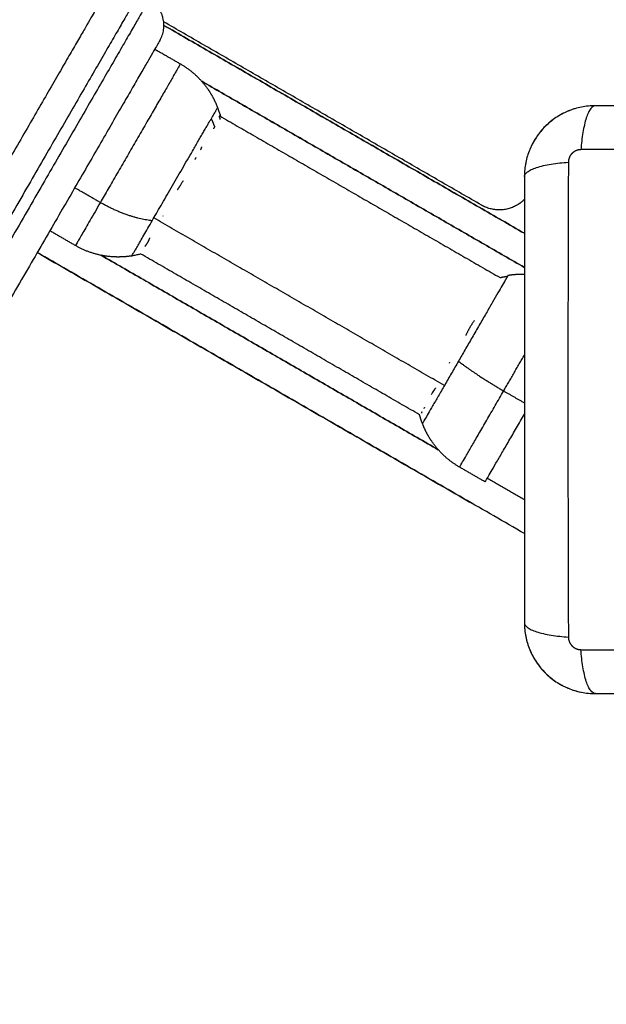
# Model space of a CAD drawing. Units: millimetres. Extents: x 9191.2 to 9210.1, y 101.8 to 118.4.
# Drawn here: x 9202.1 to 9202.2, y 105.1 to 105.2 of the extents above; entities that cross this region are included whole.
import ezdxf

# ---------------------------------------------------------------- set-up
doc = ezdxf.new("R2010")
doc.units = ezdxf.units.MM
doc.layers.add('DIASTASEIS', color=253, linetype='Continuous', lineweight=5)
doc.layers.add('Make2D$Visible$Curves', color=7, linetype='Continuous', true_color=0x000000)
doc.layers.add('Make2D$Visible$Tangents', color=7, linetype='Continuous', true_color=0x000000)
doc.styles.get("Standard").update_dxf_attribs({"font": 'ARIALN.TTF'})
doc.dimstyles.new('STANDARD_ACAD', dxfattribs={"dimtxt": 0.18, "dimasz": 0.15, "dimexe": 0.18, "dimexo": 0.0625, "dimgap": 0.09, "dimtad": 0, "dimtih": 1, "dimtoh": 1, "dimzin": 0, "dimdsep": 46, "dimtxsty": 'Standard', "dimblk": 'OBLIQUE', "dimcen": 0.09, "dimadec": 0, "dimazin": 0, "dimtfac": 1, "dimtofl": 0, "dimtmove": 0, "dimatfit": 3, "dimfxl": 1, "dimtolj": 1, "dimtzin": 0, "dimarcsym": 0})

# ---------------------------------------------------------------- blocks, each defined once
blk = doc.blocks.new('_Oblique')
at = {"color": 0, "linetype": 'ByBlock', "lineweight": -2, "transparency": 16777216}
blk.add_line((-0.5, -0.5), (0.5, 0.5), dxfattribs=at)
blk = doc.blocks.new('*D10')
at = {"layer": 'Defpoints', "color": 0}
for p in [(9200.77568, 110.15473), (9208.00167, 106.82104), (9200.77568, 104.0822)]:
    blk.add_point(p, dxfattribs=at)
at = {"layer": 'DIASTASEIS', "color": 0, "lineweight": -2}
for p, q in [((9200.77568, 104.1447), (9200.77568, 110.33473)), ((9208.00167, 106.88354), (9208.00167, 110.33473)), ((9200.77568, 110.15473), (9204.10781, 110.15473)), ((9208.00167, 110.15473), (9204.66954, 110.15473))]:
    blk.add_line(p, q, dxfattribs=at)
at = {"layer": 'DIASTASEIS', "color": 0, "linetype": 'ByBlock', "lineweight": -2, "xscale": 0.15, "yscale": 0.15, "zscale": 0.15, "rotation": 180}
blk.add_blockref('_Oblique', (9200.77568, 110.15473), dxfattribs=at)
at = {"layer": 'DIASTASEIS', "color": 0, "linetype": 'ByBlock', "lineweight": -2, "xscale": 0.15, "yscale": 0.15, "zscale": 0.15}
blk.add_blockref('_Oblique', (9208.00167, 110.15473), dxfattribs=at)
at = {"layer": 'DIASTASEIS', "color": 0, "insert": (9204.38868, 110.15473), "char_height": 0.18, "attachment_point": 5}
blk.add_mtext('\\A1;\\A1;7.20', dxfattribs=at)
blk = doc.blocks.new('*D11')
at = {"layer": 'Defpoints', "color": 0}
for p in [(9210.00167, 111.05127), (9210.00167, 106.52704), (9199.27987, 103.21071)]:
    blk.add_point(p, dxfattribs=at)
at = {"layer": 'DIASTASEIS', "color": 0, "lineweight": -2}
for p, q in [((9199.27987, 103.27321), (9199.27987, 111.23127)), ((9210.00167, 106.58954), (9210.00167, 111.23127)), ((9199.27987, 111.05127), (9204.30889, 111.05127)), ((9210.00167, 111.05127), (9204.97265, 111.05127))]:
    blk.add_line(p, q, dxfattribs=at)
at = {"layer": 'DIASTASEIS', "color": 0, "linetype": 'ByBlock', "lineweight": -2, "xscale": 0.15, "yscale": 0.15, "zscale": 0.15, "rotation": 180}
blk.add_blockref('_Oblique', (9199.27987, 111.05127), dxfattribs=at)
at = {"layer": 'DIASTASEIS', "color": 0, "linetype": 'ByBlock', "lineweight": -2, "xscale": 0.15, "yscale": 0.15, "zscale": 0.15}
blk.add_blockref('_Oblique', (9210.00167, 111.05127), dxfattribs=at)
at = {"layer": 'DIASTASEIS', "color": 0, "insert": (9204.64077, 111.05127), "char_height": 0.18, "attachment_point": 5}
blk.add_mtext('\\A1;\\A1;10.70', dxfattribs=at)
blk = doc.blocks.new('*D12')
at = {"layer": 'Defpoints', "color": 0}
for p in [(9203.61166, 109.61299), (9198.04113, 101.91671), (9200.7891, 101.91671)]:
    blk.add_point(p, dxfattribs=at)
at = {"layer": 'DIASTASEIS', "color": 0, "lineweight": -2}
for p, q in [((9203.54916, 109.61299), (9197.86113, 109.61299)), ((9198.04113, 109.61299), (9198.04113, 105.94675)), ((9198.04113, 101.91671), (9198.04113, 105.58295)), ((9200.7266, 101.91671), (9197.86113, 101.91671))]:
    blk.add_line(p, q, dxfattribs=at)
at = {"layer": 'DIASTASEIS', "color": 0, "linetype": 'ByBlock', "lineweight": -2, "xscale": 0.15, "yscale": 0.15, "zscale": 0.15}
for p, rotation in [((9198.04113, 109.61299), 90), ((9198.04113, 101.91671), 270)]:
    blk.add_blockref('_Oblique', p, dxfattribs=dict(at, rotation=rotation))
at = {"layer": 'DIASTASEIS', "color": 0, "insert": (9198.04113, 105.76485), "char_height": 0.18, "attachment_point": 5}
blk.add_mtext('\\A1;7.70', dxfattribs=at)
blk = doc.blocks.new('*D13')
at = {"layer": 'Defpoints', "color": 0}
for p in [(9203.23366, 108.11445), (9198.86317, 103.78184), (9201.29592, 103.78184)]:
    blk.add_point(p, dxfattribs=at)
at = {"layer": 'DIASTASEIS', "color": 0, "lineweight": -2}
for p, q in [((9203.17116, 108.11445), (9198.68317, 108.11445)), ((9198.86317, 108.11445), (9198.86317, 106.13005)), ((9198.86317, 103.78184), (9198.86317, 105.76624)), ((9201.23342, 103.78184), (9198.68317, 103.78184))]:
    blk.add_line(p, q, dxfattribs=at)
at = {"layer": 'DIASTASEIS', "color": 0, "linetype": 'ByBlock', "lineweight": -2, "xscale": 0.15, "yscale": 0.15, "zscale": 0.15}
for p, rotation in [((9198.86317, 108.11445), 90), ((9198.86317, 103.78184), 270)]:
    blk.add_blockref('_Oblique', p, dxfattribs=dict(at, rotation=rotation))
at = {"layer": 'DIASTASEIS', "color": 0, "insert": (9198.86317, 105.94815), "char_height": 0.18, "attachment_point": 5}
blk.add_mtext('\\A1;\\A1;4.30', dxfattribs=at)
blk = doc.blocks.new('KATOPSH_S112B')
at = {"layer": 'Make2D$Visible$Curves', "color": 0, "lineweight": -3}
for points, weights, degree, knots in [([(9202.14741, 105.25138), (9202.14741, 105.25138), (9202.13216, 105.22497), (9202.11691, 105.19857), (9202.10333, 105.17503)], [1, 0.850184402414, 1, 0.850184402414, 1], 2, [0, 0, 0, 60.990506, 60.990506, 121.981012, 121.981012, 121.981012]), ([(9202.1578, 105.24538), (9202.1578, 105.24538), (9202.14255, 105.21897), (9202.12731, 105.19257), (9202.11372, 105.16903)], [1, 0.850184402414, 1, 0.850184402414, 1], 2, [0, 0, 0, 60.990506, 60.990506, 121.981012, 121.981012, 121.981012]), ([(9202.16125, 105.24136), (9202.16313, 105.24028), (9202.16474, 105.23879), (9202.16598, 105.23697), (9202.16661, 105.23603), (9202.16713, 105.23502), (9202.16753, 105.23397)], [1.05258975172, 1.01752991724, 1, 1, 1, 1.00464972989, 1.01394918968], 3, [50.561659, 50.561659, 50.561659, 50.561659, 57.120322, 57.120322, 57.120322, 60.498163, 60.498163, 60.498163, 60.498163]), ([(9202.21941, 105.21842), (9202.21884, 105.21785), (9202.21814, 105.21745), (9202.21515, 105.21573), (9202.21216, 105.21746)], [0.948767434138, 0.965381928599, 1, 0.866869692448, 1], 2, [4.634343, 4.634343, 4.634343, 6.262893, 6.262893, 12.525785, 12.525785, 12.525785]), ([(9202.15305, 105.20887), (9202.15193, 105.20869), (9202.1508, 105.20864), (9202.14967, 105.20872), (9202.14747, 105.20888), (9202.14538, 105.20953), (9202.1435, 105.21062)], [1.01394918968, 1.00464972989, 1, 1, 1, 1.01752991724, 1.05258975172], 3, [26.625156, 26.625156, 26.625156, 26.625156, 30.002997, 30.002997, 30.002997, 36.56166, 36.56166, 36.56166, 36.56166]), ([(9202.20845, 105.17312), (9202.20658, 105.1742), (9202.20497, 105.17568), (9202.20373, 105.17751), (9202.20309, 105.17845), (9202.20257, 105.17945), (9202.20217, 105.18051)], [1.05258975172, 1.01752991724, 1, 1, 1, 1.00464972989, 1.01394918968], 3, [42.561659, 42.561659, 42.561659, 42.561659, 49.120322, 49.120322, 49.120322, 52.498163, 52.498163, 52.498163, 52.498163])]:
    blk.add_rational_spline(points, weights, degree=degree, knots=knots, dxfattribs=at)
for points, weights, degree in [([(9202.1578, 105.24538), (9202.1603, 105.24971), (9202.15597, 105.25221)], [1, 0.707106781153, 1], 2), ([(9202.16784, 105.23251), (9202.16799, 105.23256), (9202.16796, 105.23272)], [1, 0.995806508609, 1], 2), ([(9202.16796, 105.23272), (9202.16799, 105.2326), (9202.16802, 105.23249)], [1, 0.999952006056, 0.999946122723], 2), ([(9202.16799, 105.23198), (9202.16792, 105.23225), (9202.16784, 105.23251)], [1, 0.999890594006, 1], 2), ([(9202.16467, 105.22684), (9202.16479, 105.22708), (9202.16489, 105.22732)], [1, 0.999744412851, 1], 2), ([(9202.16368, 105.22517), (9202.1638, 105.22533), (9202.16391, 105.2255)], [1, 0.999854778152, 1], 2), ([(9202.16077, 105.22008), (9202.16102, 105.22043), (9202.16124, 105.2208)], [1, 0.999453056896, 1], 2), ([(9202.15831, 105.21559), (9202.15833, 105.21563), (9202.15836, 105.21567)], [1, 0.99999173388, 1], 2), ([(9202.15523, 105.21046), (9202.15581, 105.21111), (9202.15608, 105.21194)], [1, 0.993020508934, 1], 2), ([(9202.21529, 105.2052), (9202.21593, 105.20534), (9202.21657, 105.20544)], [0.98570246741, 0.992223035185, 1], 2), ([(9202.21666, 105.2056), (9202.21666, 105.2056), (9202.21657, 105.20544)], [1, 0.996759725696, 1], 2), ([(9202.21666, 105.2056), (9202.21757, 105.20575), (9202.21849, 105.20581), (9202.21941, 105.20579)], [1.01394918968, 1.0063743114, 1.00188449303, 1.00047973454], 3), ([(9202.21098, 105.19795), (9202.21008, 105.19676), (9202.2095, 105.19538)], [1, 0.993020508934, 1], 2), ([(9202.20673, 105.19081), (9202.2067, 105.19076), (9202.20668, 105.19072)], [1, 0.99999173388, 1], 2), ([(9202.2044, 105.18653), (9202.20421, 105.18628), (9202.20404, 105.18601)], [1, 0.999453056896, 1], 2), ([(9202.2025, 105.18319), (9202.20243, 105.18313), (9202.20238, 105.18306)], [1, 0.999854778152, 1], 2), ([(9202.20206, 105.18249), (9202.20202, 105.18238), (9202.202, 105.18227)], [1, 0.999744412851, 1], 2), ([(9202.21278, 105.17062), (9202.21278, 105.17062), (9202.21941, 105.18209)], [1, 0.778924119, 0.968029323279], 2)]:
    blk.add_rational_spline(points, weights, degree=degree, dxfattribs=at)
for points, degree in [([(9202.21216, 105.21746), (9202.1853, 105.23297), (9202.15843, 105.24848)], 2), ([(9202.15847, 105.24788), (9202.18894, 105.23029), (9202.21941, 105.21269)], 2), ([(9202.21941, 105.21269), (9202.18894, 105.23028), (9202.15847, 105.24788)], 2), ([(9202.15692, 105.24386), (9202.15909, 105.24261), (9202.16125, 105.24136)], 2), ([(9202.16485, 105.23842), (9202.19213, 105.22267), (9202.21941, 105.20692)], 2), ([(9202.16791, 105.23255), (9202.1916, 105.21887), (9202.21529, 105.2052)], 2), ([(9202.16695, 105.23054), (9202.16698, 105.23059), (9202.16701, 105.23064), (9202.16704, 105.23067)], 3), ([(9202.22292, 105.23078), (9202.22239, 105.23024), (9202.22191, 105.22966), (9202.22149, 105.22904)], 3), ([(9202.22143, 105.22896), (9202.22102, 105.22834), (9202.22067, 105.22769), (9202.22037, 105.22701)], 3), ([(9202.21964, 105.22463), (9202.21949, 105.22386), (9202.21941, 105.22308), (9202.21941, 105.22229)], 3), ([(9202.1435, 105.21062), (9202.14134, 105.21187), (9202.13917, 105.21312)], 2), ([(9202.13705, 105.20944), (9202.17385, 105.18819), (9202.21066, 105.16694)], 2), ([(9202.21941, 105.16188), (9202.17823, 105.18566), (9202.13705, 105.20944)], 2), ([(9202.20485, 105.17606), (9202.17635, 105.19252), (9202.14785, 105.20897)], 2), ([(9202.20168, 105.18199), (9202.17813, 105.19559), (9202.15457, 105.20919)], 2), ([(9202.14805, 105.20309), (9202.14805, 105.20309), (9202.14805, 105.20309)], 2), ([(9202.20217, 105.18051), (9202.20199, 105.181), (9202.20183, 105.18149), (9202.20168, 105.18199)], 3), ([(9202.21278, 105.17062), (9202.21062, 105.17187), (9202.20845, 105.17312)], 2), ([(9202.22475, 105.13681), (9202.22536, 105.1364), (9202.22601, 105.13605), (9202.22669, 105.13576)], 3), ([(9202.22685, 105.13569), (9202.22753, 105.13541), (9202.22823, 105.1352), (9202.22895, 105.13505)], 3), ([(9202.22907, 105.13502), (9202.22984, 105.13487), (9202.23062, 105.13479), (9202.23141, 105.13479)], 3)]:
    blk.add_open_spline(points, degree=degree, dxfattribs=at)
for points, knots in [([(9202.23141, 105.23429), (9202.2306, 105.23429), (9202.22981, 105.23421), (9202.22866, 105.23398), (9202.22829, 105.23389), (9202.22774, 105.23372), (9202.22756, 105.23366), (9202.22729, 105.23357), (9202.22716, 105.23352), (9202.22701, 105.23346), (9202.22694, 105.23343), (9202.2269, 105.23341), (9202.22688, 105.23341), (9202.22537, 105.23279), (9202.22403, 105.23188), (9202.22237, 105.23023), (9202.22187, 105.22962), (9202.22121, 105.22863), (9202.22101, 105.22829), (9202.22072, 105.22776), (9202.22059, 105.22749), (9202.22044, 105.22717), (9202.22038, 105.22701), (9202.22035, 105.22694), (9202.22033, 105.22689), (9202.22032, 105.22687), (9202.22002, 105.22616), (9202.2198, 105.22543), (9202.21949, 105.2239), (9202.21941, 105.2231), (9202.21941, 105.22229)], [-18.903298, -18.903298, -18.903298, -18.903298, -16.540386, -16.540386, -15.35893, -15.35893, -14.768202, -14.768202, -14.472838, -14.325156, -14.251315, -14.251315, -14.177474, -14.177474, -9.451649, -9.451649, -7.088737, -7.088737, -5.907281, -5.907281, -5.316553, -5.021189, -4.873507, -4.799666, -4.799666, -4.725825, -4.725825, -2.362912, -2.362912, 0, 0, 0, 0]), ([(9202.23141, 105.23429), (9202.23062, 105.23429), (9202.22984, 105.23422), (9202.2283, 105.23391), (9202.22755, 105.23368), (9202.22609, 105.23308), (9202.2254, 105.23271), (9202.22409, 105.23183), (9202.22348, 105.23134), (9202.22292, 105.23078)], [0, 0, 0, 0, 2.359997, 2.359997, 4.719995, 4.719995, 7.079992, 7.079992, 9.43999, 9.43999, 9.43999, 9.43999]), ([(9202.30691, 105.23429), (9202.30379, 105.23429), (9202.29912, 105.23429), (9202.29445, 105.23429), (9202.29251, 105.23429), (9202.29213, 105.23429), (9202.29134, 105.23429), (9202.29016, 105.23429), (9202.28897, 105.23429), (9202.28503, 105.23429), (9202.28187, 105.23429), (9202.2771, 105.23429), (9202.27471, 105.23429), (9202.27233, 105.23429), (9202.27075, 105.23429), (9202.26995, 105.23429), (9202.26283, 105.23429), (9202.2557, 105.23429), (9202.24846, 105.23429), (9202.24757, 105.23429), (9202.24737, 105.23429), (9202.24728, 105.23429), (9202.24698, 105.23429), (9202.2464, 105.23429), (9202.24426, 105.23429), (9202.23921, 105.23429), (9202.23453, 105.23429), (9202.23141, 105.23429)], [0, 0, 0, 0, 9.545659, 14.318488, 14.318488, 15.511695, 15.511695, 16.704903, 19.091317, 19.091317, 28.636976, 28.636976, 33.409805, 35.79622, 35.79622, 38.182634, 38.182634, 57.273951, 59.660366, 59.958668, 59.958668, 60.25697, 60.25697, 60.853573, 62.046781, 66.81961, 76.365269, 76.365269, 76.365269, 76.365269]), ([(9202.16753, 105.23397), (9202.16758, 105.23386), (9202.16762, 105.23375), (9202.16766, 105.23364), (9202.16773, 105.23344), (9202.1678, 105.23323), (9202.16792, 105.23285), (9202.16797, 105.23267), (9202.16802, 105.23249)], [12.860057, 12.860057, 12.860057, 12.860057, 13.210839, 13.210839, 13.210839, 13.852234, 13.852234, 14.42025, 14.42025, 14.42025, 14.42025]), ([(9202.16688, 105.23038), (9202.16688, 105.23039), (9202.16688, 105.2304), (9202.16691, 105.23046), (9202.16693, 105.2305), (9202.16695, 105.23054)], [3.6132487, 3.6132487, 3.6132487, 3.6132487, 3.6561462, 3.6561462, 3.8998893, 3.8998893, 3.8998893, 3.8998893]), ([(9202.16124, 105.2208), (9202.16133, 105.22094), (9202.16142, 105.22109), (9202.16155, 105.2213), (9202.16159, 105.22137), (9202.16169, 105.22151), (9202.16173, 105.22157), (9202.16179, 105.22164)], [-1.002264, -1.002264, -1.002264, -1.002264, -0.501132, -0.501132, -0.250566, -0.250566, 0, 0, 0, 0]), ([(9202.21941, 105.22229), (9202.21941, 105.21917), (9202.21941, 105.2145), (9202.21941, 105.20984), (9202.21941, 105.2079), (9202.21941, 105.20751), (9202.21941, 105.20672), (9202.21941, 105.20554), (9202.21941, 105.20436), (9202.21941, 105.20041), (9202.21941, 105.19725), (9202.21941, 105.19248), (9202.21941, 105.1901), (9202.21941, 105.18772), (9202.21941, 105.18613), (9202.21941, 105.18533), (9202.21941, 105.17821), (9202.21941, 105.17109), (9202.21941, 105.16385), (9202.21941, 105.16295), (9202.21941, 105.16276), (9202.21941, 105.16266), (9202.21941, 105.16237), (9202.21941, 105.16179), (9202.21941, 105.15965), (9202.21941, 105.15459), (9202.21941, 105.14992), (9202.21941, 105.14679)], [0, 0, 0, 0, 9.545659, 14.318488, 14.318488, 15.511695, 15.511695, 16.704903, 19.091317, 19.091317, 28.636976, 28.636976, 33.409805, 35.79622, 35.79622, 38.182634, 38.182634, 57.273951, 59.660366, 59.958668, 59.958668, 60.25697, 60.25697, 60.853573, 62.046781, 66.81961, 76.365269, 76.365269, 76.365269, 76.365269]), ([(9202.15457, 105.20919), (9202.15439, 105.20914), (9202.15421, 105.2091), (9202.15381, 105.20901), (9202.1536, 105.20897), (9202.15339, 105.20893), (9202.15328, 105.20891), (9202.15316, 105.20889), (9202.15305, 105.20887)], [44.510564, 44.510564, 44.510564, 44.510564, 45.078583, 45.078583, 45.719977, 45.719977, 45.719977, 46.07076, 46.07076, 46.07076, 46.07076]), ([(9202.20404, 105.18601), (9202.20397, 105.18591), (9202.20391, 105.1858), (9202.20381, 105.18565), (9202.20378, 105.1856), (9202.20371, 105.18551), (9202.20368, 105.18547), (9202.20364, 105.18543)], [-1.002264, -1.002264, -1.002264, -1.002264, -0.501132, -0.501132, -0.250566, -0.250566, 0, 0, 0, 0]), ([(9202.21941, 105.14679), (9202.21941, 105.14601), (9202.21949, 105.14522), (9202.21979, 105.14368), (9202.22002, 105.14293), (9202.22062, 105.14147), (9202.22099, 105.14078), (9202.22187, 105.13947), (9202.22237, 105.13886), (9202.22346, 105.13777), (9202.22404, 105.13729), (9202.22466, 105.13687)], [-18.879974, -18.879974, -18.879974, -18.879974, -16.519977, -16.519977, -14.15998, -14.15998, -11.799984, -11.799984, -9.439987, -9.439987, -7.174892, -7.174892, -7.174892, -7.174892]), ([(9202.21941, 105.14679), (9202.21941, 105.14598), (9202.21949, 105.14519), (9202.21972, 105.14404), (9202.21982, 105.14367), (9202.21998, 105.14312), (9202.22004, 105.14294), (9202.22014, 105.14268), (9202.22019, 105.14254), (9202.22025, 105.14239), (9202.22027, 105.14233), (9202.22029, 105.14228), (9202.2203, 105.14226), (9202.22092, 105.14075), (9202.22182, 105.13941), (9202.22348, 105.13776), (9202.22409, 105.13725), (9202.22508, 105.13659), (9202.22542, 105.13639), (9202.22595, 105.13611), (9202.22621, 105.13597), (9202.22653, 105.13583), (9202.22669, 105.13576), (9202.22676, 105.13573), (9202.22681, 105.13571), (9202.22683, 105.1357), (9202.22755, 105.13541), (9202.22828, 105.13518), (9202.2298, 105.13488), (9202.2306, 105.13479), (9202.23141, 105.13479)], [-18.903298, -18.903298, -18.903298, -18.903298, -16.540386, -16.540386, -15.35893, -15.35893, -14.768202, -14.768202, -14.472838, -14.325156, -14.251315, -14.251315, -14.177474, -14.177474, -9.451649, -9.451649, -7.088737, -7.088737, -5.907281, -5.907281, -5.316553, -5.021189, -4.873507, -4.799666, -4.799666, -4.725825, -4.725825, -2.362912, -2.362912, 0, 0, 0, 0]), ([(9202.23141, 105.13479), (9202.23453, 105.13479), (9202.2392, 105.13479), (9202.24387, 105.13479), (9202.24581, 105.13479), (9202.24619, 105.13479), (9202.24698, 105.13479), (9202.24816, 105.13479), (9202.24935, 105.13479), (9202.25329, 105.13479), (9202.25645, 105.13479), (9202.26122, 105.13479), (9202.26361, 105.13479), (9202.26599, 105.13479), (9202.26757, 105.13479), (9202.26837, 105.13479), (9202.27549, 105.13479), (9202.28262, 105.13479), (9202.28986, 105.13479), (9202.29075, 105.13479), (9202.29095, 105.13479), (9202.29104, 105.13479), (9202.29134, 105.13479), (9202.29192, 105.13479), (9202.29405, 105.13479), (9202.29911, 105.13479), (9202.30379, 105.13479), (9202.30691, 105.13479)], [0, 0, 0, 0, 9.545659, 14.318488, 14.318488, 15.511695, 15.511695, 16.704903, 19.091317, 19.091317, 28.636976, 28.636976, 33.409805, 35.79622, 35.79622, 38.182634, 38.182634, 57.273951, 59.660366, 59.958668, 59.958668, 60.25697, 60.25697, 60.853573, 62.046781, 66.81961, 76.365269, 76.365269, 76.365269, 76.365269])]:
    blk.add_open_spline(points, degree=3, knots=knots, dxfattribs=at)
at = {"layer": 'Make2D$Visible$Tangents', "color": 0, "lineweight": -3}
for points, weights, degree, knots in [([(9202.15424, 105.25321), (9202.15424, 105.25321), (9202.1376, 105.2244), (9202.12097, 105.19559), (9202.10615, 105.16992)], [1, 0.850184402414, 1, 0.850184402414, 1], 2, [0, 0, 0, 60.990506, 60.990506, 121.981012, 121.981012, 121.981012]), ([(9202.15597, 105.25221), (9202.15597, 105.25221), (9202.13934, 105.2234), (9202.12271, 105.19459), (9202.10788, 105.16892)], [1, 0.850184402414, 1, 0.850184402414, 1], 2, [0, 0, 0, 60.990506, 60.990506, 121.981012, 121.981012, 121.981012]), ([(9202.16125, 105.24136), (9202.16125, 105.24136), (9202.1567, 105.23347), (9202.15214, 105.22558), (9202.14771, 105.2179)], [1, 0.862182287601, 1, 0.862182287601, 1], 2, [18.045614, 18.045614, 18.045614, 36.904442, 36.904442, 55.76327, 55.76327, 55.76327]), ([(9202.22898, 105.22685), (9202.22871, 105.22685), (9202.2283, 105.22677), (9202.22779, 105.2265), (9202.22746, 105.22623), (9202.22718, 105.22589), (9202.22693, 105.22539), (9202.22685, 105.22498), (9202.22685, 105.22472)], [0.999998587727, 0.999998653903, 0.999998733883, 0.999998789691, 0.999998803595, 0.999998787858, 0.999998730714, 0.999998651809, 0.999998587727], 3, [-3.406541, -3.406541, -3.406541, -3.406541, -2.56158, -2.128809, -1.689511, -1.250424, -0.818281, 0, 0, 0, 0]), ([(9202.22685, 105.14436), (9202.22685, 105.14409), (9202.22693, 105.14368), (9202.2272, 105.14318), (9202.22748, 105.14284), (9202.22782, 105.14257), (9202.22831, 105.14231), (9202.22872, 105.14224), (9202.22898, 105.14223)], [0.999998587727, 0.999998653903, 0.999998733883, 0.999998789691, 0.999998803595, 0.999998787858, 0.999998730714, 0.999998651809, 0.999998587727], 3, [-3.406541, -3.406541, -3.406541, -3.406541, -2.56158, -2.128809, -1.689511, -1.250424, -0.818281, 0, 0, 0, 0])]:
    blk.add_rational_spline(points, weights, degree=degree, knots=knots, dxfattribs=at)
for points in [[(9202.21941, 105.20692), (9202.19213, 105.22267), (9202.16485, 105.23843)], [(9202.14771, 105.2179), (9202.14554, 105.21915), (9202.14338, 105.2204)], [(9202.20588, 105.18693), (9202.18131, 105.20111), (9202.15675, 105.21529)], [(9202.14787, 105.20897), (9202.17636, 105.19252), (9202.20485, 105.17606)], [(9202.21591, 105.18602), (9202.21766, 105.18501), (9202.21941, 105.184)], [(9202.21316, 105.17127), (9202.21628, 105.16946), (9202.21941, 105.16766)]]:
    blk.add_open_spline(points, degree=2, dxfattribs=at)
for points, knots in [([(9202.23141, 105.23429), (9202.23115, 105.23429), (9202.23088, 105.23413), (9202.23049, 105.23362), (9202.23036, 105.2334), (9202.23011, 105.23287), (9202.22999, 105.23256), (9202.22976, 105.23187), (9202.22966, 105.23149), (9202.22947, 105.23066), (9202.22938, 105.23022), (9202.22915, 105.22883), (9202.22904, 105.22784), (9202.22898, 105.22685)], [-13.155071, -13.155071, -13.155071, -13.155071, -9.866303, -9.866303, -8.221919, -8.221919, -6.577535, -6.577535, -4.933151, -4.933151, -3.288768, -3.288768, 0, 0, 0, 0]), ([(9202.30934, 105.22685), (9202.30442, 105.22687), (9202.29119, 105.22692), (9202.26916, 105.22695), (9202.24713, 105.22692), (9202.2339, 105.22687), (9202.22898, 105.22685)], [0, 0, 0, 0, 15.335891, 40.710981, 66.086071, 81.421962, 81.421962, 81.421962, 81.421962]), ([(9202.21941, 105.22229), (9202.21941, 105.22255), (9202.21957, 105.22282), (9202.22009, 105.22321), (9202.22031, 105.22334), (9202.22083, 105.22359), (9202.22114, 105.22371), (9202.22183, 105.22394), (9202.22222, 105.22405), (9202.22304, 105.22424), (9202.22349, 105.22432), (9202.22487, 105.22455), (9202.22587, 105.22466), (9202.22685, 105.22472)], [0, 0, 0, 0, 3.288716, 3.288716, 4.933073, 4.933073, 6.577431, 6.577431, 8.221789, 8.221789, 9.866147, 9.866147, 13.154862, 13.154862, 13.154862, 13.154862]), ([(9202.22685, 105.22472), (9202.22683, 105.2198), (9202.22679, 105.20657), (9202.22675, 105.18454), (9202.22679, 105.16252), (9202.22683, 105.14928), (9202.22685, 105.14436)], [0, 0, 0, 0, 15.335891, 40.710981, 66.086071, 81.421962, 81.421962, 81.421962, 81.421962]), ([(9202.21941, 105.14679), (9202.21941, 105.14654), (9202.21957, 105.14627), (9202.22009, 105.14587), (9202.22031, 105.14574), (9202.22083, 105.14549), (9202.22114, 105.14537), (9202.22183, 105.14515), (9202.22222, 105.14504), (9202.22304, 105.14485), (9202.22349, 105.14476), (9202.22487, 105.14454), (9202.22587, 105.14443), (9202.22685, 105.14436)], [-13.155071, -13.155071, -13.155071, -13.155071, -9.866303, -9.866303, -8.221919, -8.221919, -6.577535, -6.577535, -4.933151, -4.933151, -3.288768, -3.288768, 0, 0, 0, 0]), ([(9202.22898, 105.14223), (9202.2339, 105.14221), (9202.24713, 105.14217), (9202.26916, 105.14214), (9202.29119, 105.14217), (9202.30442, 105.14221), (9202.30934, 105.14223)], [0, 0, 0, 0, 15.335891, 40.710981, 66.086071, 81.421962, 81.421962, 81.421962, 81.421962]), ([(9202.23141, 105.13479), (9202.23115, 105.13479), (9202.23088, 105.13495), (9202.23049, 105.13547), (9202.23036, 105.13569), (9202.23011, 105.13622), (9202.22999, 105.13652), (9202.22976, 105.13721), (9202.22966, 105.1376), (9202.22947, 105.13843), (9202.22938, 105.13887), (9202.22915, 105.14026), (9202.22904, 105.14125), (9202.22898, 105.14223)], [0, 0, 0, 0, 3.288716, 3.288716, 4.933073, 4.933073, 6.577431, 6.577431, 8.221789, 8.221789, 9.866147, 9.866147, 13.154862, 13.154862, 13.154862, 13.154862])]:
    blk.add_open_spline(points, degree=3, knots=knots, dxfattribs=at)
for points, weights in [([(9202.16753, 105.23397), (9202.16753, 105.23397), (9202.16645, 105.23209)], [1, 0.961860756799, 1]), ([(9202.15648, 105.21482), (9202.16264, 105.22549), (9202.16645, 105.23209)], [1, 0.707106781187, 1]), ([(9202.16645, 105.23209), (9202.16678, 105.23139), (9202.16704, 105.23067)], [1, 0.999041333424, 1]), ([(9202.14771, 105.2179), (9202.1435, 105.21062), (9202.1435, 105.21062)], [1, 0.873559933275, 1]), ([(9202.15648, 105.21482), (9202.15217, 105.21532), (9202.14771, 105.2179)], [1, 0.941753710144, 1]), ([(9202.15305, 105.20887), (9202.15305, 105.20887), (9202.15648, 105.21482)], [1, 0.873559933275, 1]), ([(9202.21657, 105.20544), (9202.21541, 105.20343), (9202.20826, 105.19105)], [1, 0.707106781187, 1]), ([(9202.20826, 105.19105), (9202.20217, 105.18051), (9202.20217, 105.18051)], [1, 0.761692838046, 1]), ([(9202.20826, 105.19105), (9202.21145, 105.1886), (9202.21591, 105.18602)], [1, 0.941753710144, 1]), ([(9202.21591, 105.18602), (9202.21767, 105.18908), (9202.21941, 105.19209)], [1, 0.957570154939, 0.954161491223]), ([(9202.20845, 105.17312), (9202.20845, 105.17312), (9202.21591, 105.18602)], [1, 0.761692838046, 1])]:
    blk.add_rational_spline(points, weights, degree=2, dxfattribs=at)
blk = doc.blocks.new('S112B')
blk.add_blockref('KATOPSH_S112B', (0, 0))

msp = doc.modelspace()

# ---------------------------------------------------------------- block references
msp.add_blockref('S112B', (0, 0))

# ---------------------------------------------------------------- dimensions: what is measured, and where the dimension line sits
at = {"layer": 'DIASTASEIS'}
for base, p1, p2, text, picture, middle in [((9210.00167, 111.05127), (9199.27987, 103.21071), (9210.00167, 106.52704), '\\A1;10.70', '*D11', (9204.64077, 111.05127)), ((9200.77568, 110.15473), (9208.00167, 106.82104), (9200.77568, 104.0822), '\\A1;7.20', '*D10', (9204.38868, 110.15473))]:
    dim = msp.add_linear_dim(base=base, p1=p1, p2=p2, text=text, dimstyle='STANDARD_ACAD', override={"dimdec": 2, "dimtxsty": 'Standard', "dimtmove": 2}, dxfattribs=at)
    dim.commit()
    dim.dimension.update_dxf_attribs({"geometry": picture, "text_midpoint": middle})
dim = msp.add_linear_dim(base=(9198.04113, 101.91671), p1=(9203.61166, 109.61299), p2=(9200.7891, 101.91671), angle=90, dimstyle='STANDARD_ACAD', override={"dimdec": 2, "dimtxsty": 'Standard', "dimtmove": 2}, dxfattribs=at)
dim.commit()
dim.dimension.update_dxf_attribs({"geometry": '*D12', "text_midpoint": (9198.04113, 105.76485)})
dim = msp.add_linear_dim(base=(9198.86317, 103.78184), p1=(9203.23366, 108.11445), p2=(9201.29592, 103.78184), angle=90, text='\\A1;4.30', dimstyle='STANDARD_ACAD', override={"dimdec": 2, "dimtxsty": 'Standard', "dimtmove": 2}, dxfattribs=at)
dim.commit()
dim.dimension.update_dxf_attribs({"geometry": '*D13', "text_midpoint": (9198.86317, 105.94815)})

doc.saveas('drawing.dxf')
